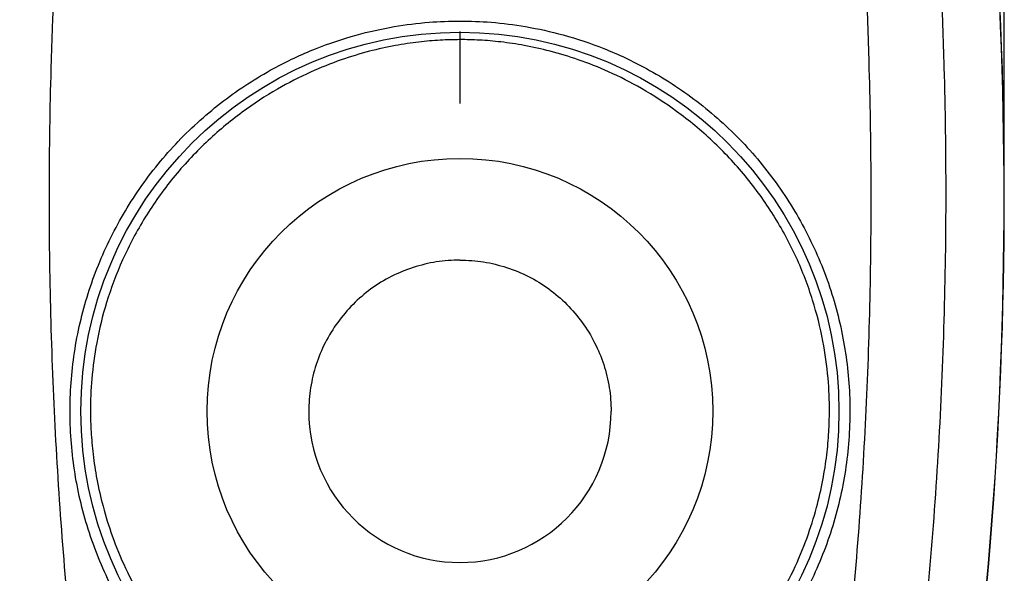
# Model space of a CAD drawing. Extents: x -683 to 136, y 441 to 1130.
# Drawn here: x -593 to -422, y 851 to 947 of the extents above; entities that cross this region are included whole.
import ezdxf

# ---------------------------------------------------------------- set-up
doc = ezdxf.new("R2010")
doc.units = 0
doc.header["$LTSCALE"] = 25
doc.linetypes.add('DASHDOT', pattern=[1, 0.5, -0.25, 0, -0.25])
doc.layers.get('0').update_dxf_attribs({"color": 4, "linetype": 'CONTINUOUS'})
doc.layers.get('DEFPOINTS').update_dxf_attribs({"linetype": 'CONTINUOUS'})
doc.layers.add('DASHDOT', color=1, linetype='DASHDOT')
doc.layers.add('DIM', color=7, linetype='CONTINUOUS')
doc.dimstyles.new('Line_Drawings', dxfattribs={"dimscale": 5, "dimtxt": 2.5, "dimasz": 4, "dimexe": 2, "dimexo": 1, "dimgap": 2, "dimtad": 1, "dimdec": 0, "dimzin": 0, "dimdsep": 46, "dimtxsty": 'Standard', "dimcen": 0, "dimclrt": 6, "dimadec": 0, "dimazin": 0, "dimtfac": 1, "dimtdec": 0, "dimtofl": 0, "dimtmove": 0, "dimatfit": 3, "dimfxl": 0, "dimtolj": 1, "dimtzin": 0, "dimarcsym": 0})

# ---------------------------------------------------------------- blocks, each defined once
blk = doc.blocks.new('*D1')
at = {"layer": 'DEFPOINTS', "color": 0}
for p in [(-646.27, 1058.43), (-516.77, 1058.43), (-581.33, 758.96)]:
    blk.add_point(p, dxfattribs=at)
at = {"layer": 'DIM', "color": 0, "lineweight": -2}
for p, q in [((-521.77, 1058.43), (-656.27, 1058.43)), ((-646.27, 768.96), (-646.27, 1048.43)), ((-586.33, 758.96), (-656.27, 758.96))]:
    blk.add_line(p, q, dxfattribs=at)
at = {"layer": 'DIM', "color": 0}
for points in [[(-647.93, 1048.43), (-644.6, 1048.43), (-646.27, 1058.43)], [(-647.93, 768.96), (-644.6, 768.96), (-646.27, 758.96)]]:
    blk.add_solid(points, dxfattribs=at)
at = {"layer": 'DIM', "color": 6, "insert": (-659.27, 915.96), "char_height": 6, "attachment_point": 5, "rotation": 90}
blk.add_mtext('\\A1;299 mm [11 13/16 inch]', dxfattribs=at)
blk = doc.blocks.new('*D4')
at = {"layer": 'DEFPOINTS', "color": 0}
for p in [(-422.27, 1093.46), (-611.24, 915.96), (-422.27, 915.96)]:
    blk.add_point(p, dxfattribs=at)
at = {"layer": 'DIM', "color": 0, "lineweight": -2}
for p, q in [((-611.24, 920.96), (-611.24, 1103.46)), ((-422.27, 920.96), (-422.27, 1103.46)), ((-601.24, 1093.46), (-432.27, 1093.46))]:
    blk.add_line(p, q, dxfattribs=at)
at = {"layer": 'DIM', "color": 0}
for points in [[(-601.24, 1095.13), (-601.24, 1091.79), (-611.24, 1093.46)], [(-432.27, 1095.13), (-432.27, 1091.79), (-422.27, 1093.46)]]:
    blk.add_solid(points, dxfattribs=at)
at = {"layer": 'DIM', "color": 6, "insert": (-516.77, 1106.46), "char_height": 6, "attachment_point": 5}
blk.add_mtext('\\A1;189 mm [7 7/16 inch]', dxfattribs=at)

msp = doc.modelspace()

# ---------------------------------------------------------------- linework, layer by layer
at = {"linetype": 'Continuous'}
msp.add_circle((-516.77, 878.96), 65.8, dxfattribs=at)
msp.add_circle((-516.77, 878.96), 43.89)
for centre, radius, start, end in [((-1166.27, 915.96), 743.97, 350.79118, 9.20881), ((-1166.27, 915.96), 744, 350.78969, 9.21028), ((-516.77, 878.96), 26.24, 180, 0)]:
    msp.add_arc(centre, radius, start, end, dxfattribs=at)
for points, start_tangent, end_tangent in [([(-439.52, 1025.66), (-438.62, 1018.47), (-437.01, 1004.03), (-435.05, 982.31), (-433.64, 960.51), (-432.99, 945.94), (-432.75, 938.65)], (0.128771, -0.991674), (0.028321, -0.999599)), ([(-579.62, 1022.29), (-583.64, 994.41), (-586.36, 966.3), (-587.78, 938.42)], (-0.16662, -0.986021), (-0.028067, -0.999606)), ([(-453.91, 1022.29), (-452.76, 1015.37), (-450.75, 1001.46), (-448.41, 980.51), (-446.69, 959.49), (-445.97, 945.45), (-445.76, 938.42)], (0.166621, -0.986021), (0.028069, -0.999606)), ([(-549.13, 938.45), (-541.82, 941.88), (-534.78, 944.25), (-528.17, 945.72), (-522.13, 946.48), (-516.77, 946.69)], (0.878241, 0.478218), (1, 0.000007)), ([(-516.77, 946.69), (-511.37, 946.48), (-505.38, 945.73), (-498.83, 944.27), (-491.79, 941.92), (-484.41, 938.45)], (1, -0.000008), (0.878242, -0.478217)), ([(-516.77, 943.46), (-520.18, 943.37), (-523.89, 943.05), (-527.98, 942.44), (-532.48, 941.44), (-537.4, 939.94), (-542.7, 937.82), (-548.44, 934.88), (-554.59, 930.86), (-560.83, 925.63), (-566.55, 919.47), (-571.41, 912.63), (-575.33, 905.23), (-578.12, 897.82), (-579.83, 890.87), (-580.68, 884.58), (-580.91, 878.96)], (-1, -0.000003), (0.003091, -0.999995)), ([(-452.63, 878.96), (-452.86, 884.7), (-453.76, 891.15), (-455.54, 898.23), (-458.4, 905.69), (-462.35, 913.01), (-467.22, 919.77), (-472.93, 925.86), (-479.16, 931.02), (-485.26, 934.98), (-490.96, 937.89), (-496.23, 939.98), (-501.13, 941.46), (-505.6, 942.45), (-509.67, 943.06), (-513.37, 943.38), (-516.77, 943.47)], (0.003124, 0.999995), (-1, 0.000003)), ([(-587.78, 938.42), (-587.87, 897.06), (-585.76, 855.79), (-581.47, 815.06)], (-0.028891, -0.999583), (0.131987, -0.991251)), ([(-516.77, 811.23), (-527.22, 812.05), (-537.45, 814.47), (-547.19, 818.46), (-556.2, 823.91), (-564.26, 830.7), (-571.16, 838.65), (-576.75, 847.56), (-580.89, 857.24), (-583.48, 867.47), (-584.45, 877.98), (-583.79, 888.49), (-581.51, 898.75), (-577.67, 908.52), (-572.36, 917.61), (-565.66, 925.81), (-557.8, 932.83), (-549.13, 938.45)], (-1, 0.000053), (0.878219, 0.478259)), ([(-484.41, 938.45), (-475.64, 932.76), (-467.79, 925.72), (-461.12, 917.53), (-455.83, 908.45), (-452, 898.68), (-449.74, 888.42), (-449.08, 877.91), (-450.07, 867.41), (-452.67, 857.19), (-456.81, 847.52), (-462.39, 838.62), (-469.3, 830.68), (-477.36, 823.9), (-486.36, 818.45), (-496.1, 814.47), (-506.32, 812.05), (-516.77, 811.23)], (0.878218, -0.47826), (-1, -0.000047)), ([(-445.76, 938.42), (-445.66, 897.23), (-447.74, 856.14), (-452, 815.58)], (0.028892, -0.999583), (-0.131285, -0.991345)), ([(-432.75, 938.65), (-432.76, 894.75), (-435.29, 850.91), (-440.34, 807.36)], (0.02847, -0.999595), (-0.143826, -0.989603)), ([(-516.77, 905.2), (-520.87, 904.89), (-524.87, 903.91), (-528.68, 902.35), (-532.21, 900.19), (-535.33, 897.51), (-537.99, 894.38), (-540.15, 890.87), (-541.73, 887.06), (-542.69, 883.05), (-543.01, 878.96)], (-1, 0), (0, -1)), ([(-516.77, 905.2), (-512.66, 904.89), (-508.66, 903.91), (-504.85, 902.35), (-501.33, 900.19), (-498.21, 897.51), (-495.54, 894.38), (-493.39, 890.87), (-491.81, 887.06), (-490.85, 883.05), (-490.53, 878.96)], (1, 0), (0, -1)), ([(-580.91, 878.96), (-580.8, 875.42), (-580.46, 871.51), (-579.8, 867.19), (-578.73, 862.47), (-577.13, 857.32), (-574.82, 851.71), (-571.57, 845.66), (-567.16, 839.29), (-561.54, 833.03), (-555.28, 827.62), (-549.04, 823.41), (-543.19, 820.34), (-537.78, 818.12), (-532.77, 816.56), (-528.18, 815.51), (-524.02, 814.87), (-520.23, 814.54), (-516.77, 814.44)], (0.003103, -0.999995), (1, -0.000003)), ([(-516.77, 814.44), (-513.33, 814.54), (-509.58, 814.86), (-505.46, 815.49), (-500.91, 816.52), (-495.95, 818.05), (-490.61, 820.21), (-484.82, 823.22), (-478.64, 827.33), (-472.4, 832.63), (-466.74, 838.82), (-462.23, 845.21), (-458.89, 851.34), (-456.51, 857.02), (-454.87, 862.24), (-453.77, 867.03), (-453.09, 871.4), (-452.74, 875.37), (-452.63, 878.96)], (1, 0.000003), (0.003138, 0.999995))]:
    msp.add_spline(points, degree=3, dxfattribs=dict(at, start_tangent=start_tangent, end_tangent=end_tangent))
at = {"layer": 'DASHDOT'}
msp.add_line((-516.77, 969.96), (-516.77, 927.96), dxfattribs=at)

# ---------------------------------------------------------------- dimensions: what is measured, and where the dimension line sits
at = {"layer": 'DIM'}
dim = msp.add_linear_dim(base=(-422.27, 1093.46), p1=(-611.24, 915.96), p2=(-422.27, 915.96), dimstyle='Line_Drawings', override={"dimtxt": 1.2, "dimasz": 2, "dimpost": ' mm'}, dxfattribs=at)
dim.commit()
dim.dimension.update_dxf_attribs({"geometry": '*D4', "text_midpoint": (-516.77, 1093.46), "dimtype": 160})
dim = msp.add_linear_dim(base=(-646.27, 1058.43), p1=(-581.33, 758.96), p2=(-516.77, 1058.43), angle=90, dimstyle='Line_Drawings', override={"dimtxt": 1.2, "dimasz": 2, "dimpost": ' mm'}, dxfattribs=at)
dim.commit()
dim.dimension.update_dxf_attribs({"geometry": '*D1', "text_midpoint": (-646.27, 915.96), "dimtype": 160})

doc.saveas('drawing.dxf')
